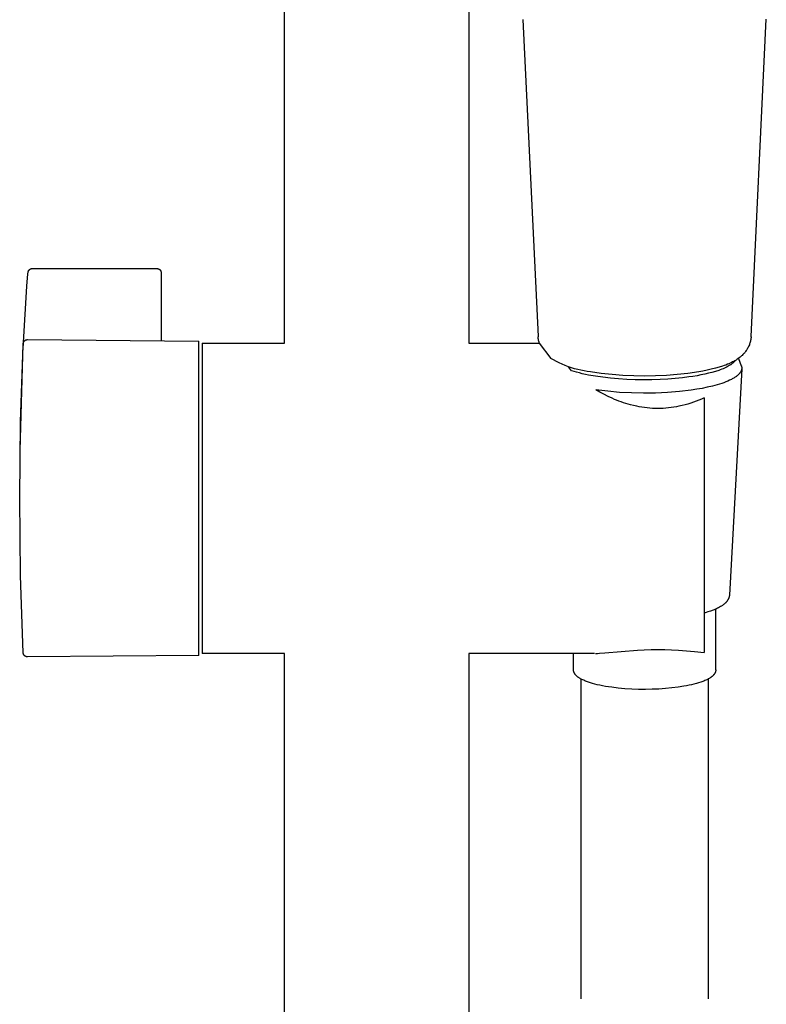
# Model space of a CAD drawing. Units: millimetres. Extents: x 452 to 1575, y 0 to 2844.
# Drawn here: x 562 to 651, y 2297 to 2414 of the extents above; entities that cross this region are included whole.
import ezdxf

# ---------------------------------------------------------------- set-up
doc = ezdxf.new("R2010")
doc.units = ezdxf.units.MM
doc.header["$MEASUREMENT"] = 0
doc.layers.add('Default', color=7, linetype='Continuous', true_color=0x000000)
doc.layers.add('Make2D$visible$lines', color=7, linetype='Continuous', true_color=0x000000)

msp = doc.modelspace()

# ---------------------------------------------------------------- linework, layer by layer
at = {"layer": 'Default', "color": 7, "true_color": 0xffffff}
msp.add_line((624.08, 2375.74), (625.45, 2373.92), dxfattribs=at)
at = {"layer": 'Make2D$visible$lines', "color": 7, "true_color": 0xffffff}
for p, q in [((593.66, 2375.74), (593.66, 2506.64)), ((615.66, 2492.62), (615.66, 2375.74)), ((622.13, 2414.37), (623.94, 2376.52)), ((649.39, 2376.52), (651.2, 2414.43)), ((563.22, 2384.55), (563.24, 2384.56)), ((563.24, 2384.56), (563.25, 2384.57)), ((563.25, 2384.57), (563.27, 2384.58)), ((563.27, 2384.58), (563.28, 2384.59)), ((563.28, 2384.59), (563.3, 2384.6)), ((563.3, 2384.6), (563.32, 2384.6)), ((563.32, 2384.6), (563.33, 2384.61)), ((563.33, 2384.61), (563.35, 2384.62)), ((563.35, 2384.62), (563.36, 2384.62)), ((563.36, 2384.62), (563.38, 2384.63)), ((563.38, 2384.63), (563.4, 2384.63)), ((563.4, 2384.63), (563.42, 2384.64)), ((563.42, 2384.64), (563.43, 2384.64)), ((563.43, 2384.64), (563.45, 2384.64)), ((563.45, 2384.64), (563.47, 2384.64)), ((563.47, 2384.64), (563.48, 2384.65)), ((563.48, 2384.65), (563.5, 2384.65)), ((563.5, 2384.65), (563.52, 2384.65)), ((563.52, 2384.65), (578.41, 2384.65)), ((578.41, 2384.65), (578.43, 2384.65)), ((578.43, 2384.65), (578.45, 2384.65)), ((578.45, 2384.65), (578.46, 2384.64)), ((578.46, 2384.64), (578.48, 2384.64)), ((578.48, 2384.64), (578.5, 2384.64)), ((578.5, 2384.64), (578.51, 2384.64)), ((578.51, 2384.64), (578.53, 2384.63)), ((578.53, 2384.63), (578.55, 2384.63)), ((578.55, 2384.63), (578.56, 2384.62)), ((578.56, 2384.62), (578.58, 2384.62)), ((578.58, 2384.62), (578.6, 2384.61)), ((578.6, 2384.61), (578.61, 2384.61)), ((578.61, 2384.61), (578.63, 2384.6)), ((578.63, 2384.6), (578.64, 2384.59)), ((578.64, 2384.59), (578.66, 2384.58)), ((578.66, 2384.58), (578.67, 2384.57)), ((578.67, 2384.57), (578.69, 2384.57)), ((578.69, 2384.57), (578.7, 2384.56)), ((578.7, 2384.56), (578.71, 2384.55)), ((562.87, 2382.54), (562.99, 2384.01)), ((562.99, 2384.01), (563, 2384.08)), ((563, 2384.08), (563.01, 2384.16)), ((563.01, 2384.16), (563.02, 2384.23)), ((563.02, 2384.23), (563.03, 2384.25)), ((563.03, 2384.27), (563.04, 2384.28)), ((563.03, 2384.25), (563.03, 2384.27)), ((563.04, 2384.3), (563.05, 2384.32)), ((563.04, 2384.28), (563.04, 2384.3)), ((563.05, 2384.33), (563.06, 2384.35)), ((563.05, 2384.32), (563.05, 2384.33)), ((563.06, 2384.35), (563.07, 2384.37)), ((563.07, 2384.37), (563.08, 2384.38)), ((563.08, 2384.4), (563.09, 2384.41)), ((563.08, 2384.38), (563.08, 2384.4)), ((563.09, 2384.41), (563.1, 2384.43)), ((563.1, 2384.43), (563.11, 2384.44)), ((563.11, 2384.44), (563.12, 2384.45)), ((563.12, 2384.45), (563.13, 2384.47)), ((563.13, 2384.47), (563.15, 2384.48)), ((563.15, 2384.48), (563.16, 2384.49)), ((563.16, 2384.49), (563.17, 2384.51)), ((563.17, 2384.51), (563.18, 2384.52)), ((563.18, 2384.52), (563.2, 2384.53)), ((563.2, 2384.53), (563.21, 2384.54)), ((563.21, 2384.54), (563.22, 2384.55)), ((578.71, 2384.55), (578.73, 2384.53)), ((578.73, 2384.53), (578.74, 2384.52)), ((578.74, 2384.52), (578.75, 2384.51)), ((578.75, 2384.51), (578.77, 2384.5)), ((578.77, 2384.5), (578.78, 2384.49)), ((578.78, 2384.49), (578.79, 2384.48)), ((578.79, 2384.48), (578.8, 2384.46)), ((578.8, 2384.46), (578.81, 2384.45)), ((578.81, 2384.45), (578.82, 2384.44)), ((578.82, 2384.44), (578.83, 2384.42)), ((578.83, 2384.42), (578.84, 2384.41)), ((578.84, 2384.41), (578.85, 2384.39)), ((578.85, 2384.39), (578.86, 2384.38)), ((578.86, 2384.38), (578.86, 2384.36)), ((578.86, 2384.36), (578.87, 2384.35)), ((578.87, 2384.35), (578.88, 2384.33)), ((578.88, 2384.33), (578.88, 2384.31)), ((578.88, 2384.31), (578.89, 2384.3)), ((578.89, 2384.3), (578.89, 2384.28)), ((578.89, 2384.28), (578.9, 2384.27)), ((578.9, 2384.27), (578.9, 2384.25)), ((578.9, 2384.25), (578.9, 2384.23)), ((578.9, 2384.23), (578.91, 2384.22)), ((578.91, 2384.22), (578.91, 2384.2)), ((578.91, 2384.2), (578.91, 2384.18)), ((578.91, 2384.18), (578.91, 2384.16)), ((578.91, 2384.16), (578.91, 2384.15)), ((578.91, 2384.15), (578.91, 2384.13)), ((578.91, 2384.13), (578.91, 2384.11)), ((578.91, 2384.11), (578.91, 2384.11)), ((578.91, 2384.11), (578.91, 2384.09)), ((578.91, 2384.09), (578.91, 2384.09)), ((578.91, 2384.09), (578.91, 2384.08)), ((578.91, 2384.08), (578.91, 2384.07)), ((578.91, 2384.07), (578.91, 2384.06)), ((578.91, 2384.06), (578.91, 2384.06)), ((578.91, 2384.06), (578.91, 2384.04)), ((578.91, 2384.04), (578.91, 2384.03)), ((578.91, 2384.03), (578.91, 2384)), ((578.91, 2384), (578.91, 2383.99)), ((578.91, 2383.99), (578.91, 2383.96)), ((578.91, 2383.96), (578.91, 2383.94)), ((578.91, 2383.94), (578.91, 2382.5)), ((562.47, 2375.83), (562.87, 2382.54)), ((578.91, 2382.5), (578.91, 2376.06)), ((623.94, 2376.52), (623.94, 2376.51)), ((623.95, 2376.4), (623.94, 2376.51)), ((623.96, 2376.29), (623.95, 2376.4)), ((649.38, 2376.4), (649.36, 2376.29)), ((649.38, 2376.51), (649.39, 2376.52)), ((649.38, 2376.51), (649.38, 2376.4)), ((562.05, 2362.92), (562.44, 2375.66)), ((562.12, 2366.35), (562.44, 2375.47)), ((562.44, 2375.74), (562.45, 2375.75)), ((562.44, 2375.72), (562.44, 2375.74)), ((562.44, 2375.7), (562.44, 2375.72)), ((562.44, 2375.68), (562.44, 2375.7)), ((562.44, 2375.68), (562.44, 2375.68)), ((562.44, 2375.68), (562.44, 2375.47)), ((562.45, 2375.79), (562.46, 2375.8)), ((562.45, 2375.77), (562.45, 2375.79)), ((562.45, 2375.75), (562.45, 2375.77)), ((562.46, 2375.82), (562.47, 2375.84)), ((562.46, 2375.8), (562.46, 2375.82)), ((562.47, 2375.84), (562.48, 2375.85)), ((562.48, 2375.87), (562.49, 2375.88)), ((562.48, 2375.85), (562.48, 2375.87)), ((562.49, 2375.88), (562.5, 2375.9)), ((562.5, 2375.9), (562.51, 2375.91)), ((562.51, 2375.91), (562.52, 2375.93)), ((562.52, 2375.93), (562.53, 2375.94)), ((562.53, 2375.94), (562.54, 2375.96)), ((562.54, 2375.96), (562.55, 2375.97)), ((562.55, 2375.97), (562.56, 2375.99)), ((562.56, 2375.99), (562.57, 2376)), ((562.57, 2376), (562.58, 2376.01)), ((562.58, 2376.01), (562.59, 2376.02)), ((562.59, 2376.02), (562.61, 2376.03)), ((562.61, 2376.03), (562.62, 2376.05)), ((562.62, 2376.05), (562.63, 2376.06)), ((562.63, 2376.06), (562.65, 2376.07)), ((562.65, 2376.07), (562.66, 2376.08)), ((562.66, 2376.08), (562.67, 2376.09)), ((562.67, 2376.09), (562.69, 2376.1)), ((562.69, 2376.1), (562.7, 2376.1)), ((562.7, 2376.1), (562.72, 2376.11)), ((562.72, 2376.11), (562.74, 2376.12)), ((562.74, 2376.12), (562.75, 2376.13)), ((562.75, 2376.13), (562.77, 2376.13)), ((562.77, 2376.13), (562.78, 2376.14)), ((562.78, 2376.14), (562.8, 2376.14)), ((562.8, 2376.14), (562.82, 2376.15)), ((562.82, 2376.15), (562.83, 2376.15)), ((562.83, 2376.15), (562.85, 2376.15)), ((562.85, 2376.15), (562.87, 2376.16)), ((562.87, 2376.16), (562.89, 2376.16)), ((562.89, 2376.16), (562.9, 2376.16)), ((562.9, 2376.16), (562.92, 2376.16)), ((562.92, 2376.16), (562.94, 2376.16)), ((562.94, 2376.16), (583.41, 2375.98)), ((578.91, 2376.06), (578.91, 2376.02)), ((578.91, 2376.06), (578.91, 2376.02)), ((583.41, 2375.77), (583.41, 2375.98)), ((583.41, 2338.45), (583.41, 2375.77)), ((583.8, 2375.74), (593.66, 2375.74)), ((583.8, 2375.74), (583.8, 2338.69)), ((615.66, 2375.74), (624.08, 2375.74)), ((623.98, 2376.18), (623.96, 2376.29)), ((624, 2376.07), (623.98, 2376.18)), ((624.02, 2375.96), (624, 2376.07)), ((624.05, 2375.85), (624.02, 2375.96)), ((624.08, 2375.74), (624.05, 2375.85)), ((649.03, 2375.23), (648.97, 2375.13)), ((649.08, 2375.33), (649.03, 2375.23)), ((649.12, 2375.43), (649.08, 2375.33)), ((649.17, 2375.53), (649.12, 2375.43)), ((649.2, 2375.64), (649.17, 2375.53)), ((649.24, 2375.74), (649.2, 2375.64)), ((649.27, 2375.85), (649.24, 2375.74)), ((649.3, 2375.96), (649.27, 2375.85)), ((649.32, 2376.07), (649.3, 2375.96)), ((649.34, 2376.18), (649.32, 2376.07)), ((649.36, 2376.29), (649.34, 2376.18)), ((647.96, 2373.99), (647.85, 2373.9)), ((648.08, 2374.08), (647.96, 2373.99)), ((648.19, 2374.17), (648.08, 2374.08)), ((648.24, 2374.22), (648.19, 2374.17)), ((648.3, 2374.27), (648.24, 2374.22)), ((648.39, 2374.37), (648.3, 2374.27)), ((648.49, 2374.46), (648.39, 2374.37)), ((648.53, 2374.51), (648.49, 2374.46)), ((648.58, 2374.56), (648.53, 2374.51)), ((648.62, 2374.61), (648.58, 2374.56)), ((648.66, 2374.67), (648.62, 2374.61)), ((648.73, 2374.75), (648.66, 2374.67)), ((648.8, 2374.85), (648.73, 2374.75)), ((648.86, 2374.94), (648.8, 2374.85)), ((648.92, 2375.03), (648.86, 2374.94)), ((648.97, 2375.13), (648.92, 2375.03)), ((625.78, 2373.73), (625.45, 2373.92)), ((626.12, 2373.54), (625.78, 2373.73)), ((626.47, 2373.37), (626.12, 2373.54)), ((626.83, 2373.21), (626.47, 2373.37)), ((627.19, 2373.06), (626.83, 2373.21)), ((627.55, 2372.92), (627.19, 2373.06)), ((627.92, 2372.8), (627.55, 2372.92)), ((627.94, 2372.45), (627.57, 2372.93)), ((628.29, 2372.68), (627.92, 2372.8)), ((645.55, 2372.86), (645.12, 2372.74)), ((645.98, 2373), (645.55, 2372.86)), ((646.17, 2373.06), (645.98, 2373)), ((646.36, 2373.13), (646.17, 2373.06)), ((646.36, 2372.84), (646.2, 2372.76)), ((646.55, 2373.21), (646.36, 2373.13)), ((646.51, 2372.91), (646.36, 2372.84)), ((646.65, 2372.98), (646.51, 2372.91)), ((646.73, 2373.28), (646.55, 2373.21)), ((646.78, 2373.06), (646.65, 2372.98)), ((646.88, 2373.35), (646.73, 2373.28)), ((646.85, 2373.1), (646.78, 2373.06)), ((646.91, 2373.14), (646.85, 2373.1)), ((647.02, 2373.42), (646.88, 2373.35)), ((646.97, 2373.17), (646.91, 2373.14)), ((647.02, 2373.21), (646.97, 2373.17)), ((647.17, 2373.49), (647.02, 2373.42)), ((647.08, 2373.25), (647.02, 2373.21)), ((647.13, 2373.29), (647.08, 2373.25)), ((647.18, 2373.33), (647.13, 2373.29)), ((647.31, 2373.56), (647.17, 2373.49)), ((647.23, 2373.37), (647.18, 2373.33)), ((647.28, 2373.41), (647.23, 2373.37)), ((647.32, 2373.45), (647.28, 2373.41)), ((647.45, 2373.64), (647.31, 2373.56)), ((647.36, 2373.49), (647.32, 2373.45)), ((647.4, 2373.53), (647.36, 2373.49)), ((647.44, 2373.57), (647.4, 2373.53)), ((647.47, 2373.61), (647.44, 2373.57)), ((647.58, 2373.72), (647.45, 2373.64)), ((647.49, 2373.63), (647.47, 2373.61)), ((647.51, 2373.65), (647.49, 2373.63)), ((647.52, 2373.67), (647.51, 2373.65)), ((647.54, 2373.69), (647.52, 2373.67)), ((647.72, 2373.81), (647.58, 2373.72)), ((647.85, 2373.9), (647.72, 2373.81)), ((647.88, 2373.92), (648.21, 2373.05)), ((648.21, 2373.05), (648.22, 2373.03)), ((648.22, 2373.03), (648.23, 2373)), ((648.23, 2373), (648.23, 2372.97)), ((648.23, 2372.97), (648.24, 2372.94)), ((648.24, 2372.94), (648.25, 2372.92)), ((648.25, 2372.92), (648.25, 2372.89)), ((648.25, 2372.89), (648.25, 2372.87)), ((648.25, 2372.87), (648.26, 2372.86)), ((648.26, 2372.86), (648.26, 2372.85)), ((648.26, 2372.85), (648.26, 2372.83)), ((648.26, 2372.83), (648.26, 2372.82)), ((648.26, 2372.82), (648.26, 2372.8)), ((648.26, 2372.8), (648.26, 2372.79)), ((628.23, 2372.36), (627.94, 2372.45)), ((628.54, 2372.27), (628.23, 2372.36)), ((628.67, 2372.58), (628.29, 2372.68)), ((628.87, 2372.18), (628.54, 2372.27)), ((629.05, 2372.5), (628.67, 2372.58)), ((629.22, 2372.09), (628.87, 2372.18)), ((629.43, 2372.42), (629.05, 2372.5)), ((629.59, 2372.01), (629.22, 2372.09)), ((629.81, 2372.36), (629.43, 2372.42)), ((629.97, 2371.93), (629.59, 2372.01)), ((630.2, 2372.31), (629.81, 2372.36)), ((630.78, 2371.79), (629.97, 2371.93)), ((631.48, 2372.12), (630.2, 2372.31)), ((631.66, 2371.66), (630.78, 2371.79)), ((632.77, 2371.98), (631.48, 2372.12)), ((632.58, 2371.55), (631.66, 2371.66)), ((634.07, 2371.88), (632.77, 2371.98)), ((635.36, 2371.82), (634.07, 2371.88)), ((636.66, 2371.81), (635.36, 2371.82)), ((637.96, 2371.82), (636.66, 2371.81)), ((639.26, 2371.88), (637.96, 2371.82)), ((640.55, 2371.98), (639.26, 2371.88)), ((641.84, 2372.12), (640.55, 2371.98)), ((641.96, 2371.7), (641.17, 2371.6)), ((643.12, 2372.31), (641.84, 2372.12)), ((642.44, 2371.77), (641.96, 2371.7)), ((642.92, 2371.85), (642.44, 2371.77)), ((643.38, 2371.94), (642.92, 2371.85)), ((643.63, 2372.4), (643.12, 2372.31)), ((643.84, 2372.03), (643.38, 2371.94)), ((644.13, 2372.5), (643.63, 2372.4)), ((644.28, 2372.14), (643.84, 2372.03)), ((644.63, 2372.62), (644.13, 2372.5)), ((644.71, 2372.25), (644.28, 2372.14)), ((645.12, 2372.74), (644.63, 2372.62)), ((645.12, 2372.37), (644.71, 2372.25)), ((645.51, 2372.49), (645.12, 2372.37)), ((645.69, 2372.56), (645.51, 2372.49)), ((645.87, 2372.63), (645.69, 2372.56)), ((646.04, 2372.69), (645.87, 2372.63)), ((646.2, 2372.76), (646.04, 2372.69)), ((648.26, 2372.68), (646.79, 2345.65)), ((647.47, 2371.67), (647.38, 2371.62)), ((647.54, 2371.72), (647.47, 2371.67)), ((647.62, 2371.77), (647.54, 2371.72)), ((647.69, 2371.83), (647.62, 2371.77)), ((647.76, 2371.88), (647.69, 2371.83)), ((647.82, 2371.94), (647.76, 2371.88)), ((647.85, 2371.97), (647.82, 2371.94)), ((647.88, 2371.99), (647.85, 2371.97)), ((647.9, 2372.02), (647.88, 2371.99)), ((647.93, 2372.05), (647.9, 2372.02)), ((647.96, 2372.08), (647.93, 2372.05)), ((647.98, 2372.1), (647.96, 2372.08)), ((648, 2372.13), (647.98, 2372.1)), ((648.03, 2372.16), (648, 2372.13)), ((648.05, 2372.19), (648.03, 2372.16)), ((648.07, 2372.22), (648.05, 2372.19)), ((648.09, 2372.24), (648.07, 2372.22)), ((648.11, 2372.27), (648.09, 2372.24)), ((648.12, 2372.3), (648.11, 2372.27)), ((648.14, 2372.33), (648.12, 2372.3)), ((648.16, 2372.36), (648.14, 2372.33)), ((648.17, 2372.38), (648.16, 2372.36)), ((648.18, 2372.41), (648.17, 2372.38)), ((648.2, 2372.44), (648.18, 2372.41)), ((648.21, 2372.47), (648.2, 2372.44)), ((648.22, 2372.5), (648.21, 2372.47)), ((648.23, 2372.52), (648.22, 2372.5)), ((648.24, 2372.58), (648.23, 2372.55)), ((648.23, 2372.55), (648.23, 2372.52)), ((648.25, 2372.61), (648.24, 2372.58)), ((648.26, 2372.67), (648.25, 2372.65)), ((648.25, 2372.65), (648.25, 2372.64)), ((648.25, 2372.64), (648.25, 2372.62)), ((648.25, 2372.62), (648.25, 2372.61)), ((648.26, 2372.79), (648.26, 2372.78)), ((648.26, 2372.78), (648.26, 2372.76)), ((648.26, 2372.76), (648.26, 2372.75)), ((648.26, 2372.75), (648.26, 2372.74)), ((648.26, 2372.74), (648.26, 2372.72)), ((648.26, 2372.72), (648.26, 2372.71)), ((648.26, 2372.71), (648.26, 2372.69)), ((648.26, 2372.69), (648.26, 2372.68)), ((648.26, 2372.68), (648.26, 2372.67)), ((633.54, 2371.47), (632.58, 2371.55)), ((634.53, 2371.4), (633.54, 2371.47)), ((635.53, 2371.36), (634.53, 2371.4)), ((636.54, 2371.35), (635.53, 2371.36)), ((637.53, 2371.36), (636.54, 2371.35)), ((638.5, 2371.39), (637.53, 2371.36)), ((639.43, 2371.44), (638.5, 2371.39)), ((640.33, 2371.51), (639.43, 2371.44)), ((641.17, 2371.6), (640.33, 2371.51)), ((644.15, 2370.47), (643.53, 2370.34)), ((644.76, 2370.61), (644.15, 2370.47)), ((645.05, 2370.69), (644.76, 2370.61)), ((645.33, 2370.77), (645.05, 2370.69)), ((645.61, 2370.85), (645.33, 2370.77)), ((645.87, 2370.94), (645.61, 2370.85)), ((646.13, 2371.02), (645.87, 2370.94)), ((646.37, 2371.12), (646.13, 2371.02)), ((646.6, 2371.21), (646.37, 2371.12)), ((646.81, 2371.31), (646.6, 2371.21)), ((646.92, 2371.36), (646.81, 2371.31)), ((647.02, 2371.41), (646.92, 2371.36)), ((647.12, 2371.46), (647.02, 2371.41)), ((647.21, 2371.51), (647.12, 2371.46)), ((647.3, 2371.56), (647.21, 2371.51)), ((647.38, 2371.62), (647.3, 2371.56)), ((632.26, 2369.99), (630.84, 2370.16)), ((631.31, 2369.89), (630.84, 2370.16)), ((631.79, 2369.63), (631.31, 2369.89)), ((632.29, 2369.38), (631.79, 2369.63)), ((633.68, 2369.86), (632.26, 2369.99)), ((632.8, 2369.15), (632.29, 2369.38)), ((635.11, 2369.79), (633.68, 2369.86)), ((636.53, 2369.76), (635.11, 2369.79)), ((637.96, 2369.78), (636.53, 2369.76)), ((639.38, 2369.85), (637.96, 2369.78)), ((640.81, 2369.96), (639.38, 2369.85)), ((642.22, 2370.13), (640.81, 2369.96)), ((642.88, 2370.23), (642.22, 2370.13)), ((643.53, 2370.34), (642.88, 2370.23)), ((633.06, 2369.03), (632.8, 2369.15)), ((633.32, 2368.93), (633.06, 2369.03)), ((633.59, 2368.82), (633.32, 2368.93)), ((633.86, 2368.72), (633.59, 2368.82)), ((634.13, 2368.63), (633.86, 2368.72)), ((634.41, 2368.54), (634.13, 2368.63)), ((634.69, 2368.45), (634.41, 2368.54)), ((634.97, 2368.37), (634.69, 2368.45)), ((635.32, 2368.29), (634.97, 2368.37)), ((635.72, 2368.2), (635.32, 2368.29)), ((636.03, 2368.14), (635.72, 2368.2)), ((636.34, 2368.08), (636.03, 2368.14)), ((640.45, 2368.14), (640.14, 2368.08)), ((640.76, 2368.2), (640.45, 2368.14)), ((641.16, 2368.29), (640.76, 2368.2)), ((641.5, 2368.37), (641.16, 2368.29)), ((641.84, 2368.47), (641.5, 2368.37)), ((642.17, 2368.57), (641.84, 2368.47)), ((642.5, 2368.68), (642.17, 2368.57)), ((642.82, 2368.8), (642.5, 2368.68)), ((643.14, 2368.92), (642.82, 2368.8)), ((643.46, 2369.05), (643.14, 2368.92)), ((643.77, 2369.19), (643.46, 2369.05)), ((643.77, 2369.19), (643.77, 2338.81)), ((636.66, 2368.04), (636.34, 2368.08)), ((636.97, 2368), (636.66, 2368.04)), ((637.29, 2367.97), (636.97, 2368)), ((637.6, 2367.95), (637.29, 2367.97)), ((637.92, 2367.94), (637.6, 2367.95)), ((638.24, 2367.93), (637.92, 2367.94)), ((638.56, 2367.94), (638.24, 2367.93)), ((638.88, 2367.95), (638.56, 2367.94)), ((639.19, 2367.97), (638.88, 2367.95)), ((639.51, 2368), (639.19, 2367.97)), ((639.82, 2368.04), (639.51, 2368)), ((640.14, 2368.08), (639.82, 2368.04)), ((562.01, 2357.22), (562.12, 2366.35)), ((562.12, 2347.98), (562.01, 2357.22)), ((562.44, 2338.75), (562.12, 2347.98)), ((646.19, 2344.6), (646.15, 2344.56)), ((646.23, 2344.64), (646.19, 2344.6)), ((646.29, 2344.69), (646.23, 2344.64)), ((646.35, 2344.74), (646.29, 2344.69)), ((646.37, 2344.77), (646.35, 2344.74)), ((646.4, 2344.8), (646.37, 2344.77)), ((646.43, 2344.83), (646.4, 2344.8)), ((646.45, 2344.86), (646.43, 2344.83)), ((646.47, 2344.89), (646.45, 2344.86)), ((646.5, 2344.91), (646.47, 2344.89)), ((646.52, 2344.94), (646.5, 2344.91)), ((646.54, 2344.97), (646.52, 2344.94)), ((646.56, 2345.01), (646.54, 2344.97)), ((646.58, 2345.04), (646.56, 2345.01)), ((646.6, 2345.07), (646.58, 2345.04)), ((646.62, 2345.1), (646.6, 2345.07)), ((646.64, 2345.13), (646.62, 2345.1)), ((646.66, 2345.16), (646.64, 2345.13)), ((646.67, 2345.2), (646.66, 2345.16)), ((646.69, 2345.23), (646.67, 2345.2)), ((646.7, 2345.26), (646.69, 2345.23)), ((646.72, 2345.3), (646.7, 2345.26)), ((646.73, 2345.33), (646.72, 2345.3)), ((646.74, 2345.37), (646.73, 2345.33)), ((646.75, 2345.4), (646.74, 2345.37)), ((646.76, 2345.44), (646.75, 2345.4)), ((646.77, 2345.47), (646.76, 2345.44)), ((646.78, 2345.54), (646.77, 2345.51)), ((646.77, 2345.51), (646.77, 2345.47)), ((646.79, 2345.58), (646.78, 2345.54)), ((646.79, 2345.65), (646.79, 2345.62)), ((646.79, 2345.62), (646.79, 2345.58)), ((644, 2343.58), (643.77, 2343.51)), ((644.22, 2343.64), (644, 2343.58)), ((644.53, 2343.75), (644.22, 2343.64)), ((644.83, 2343.86), (644.53, 2343.75)), ((644.97, 2343.91), (644.83, 2343.86)), ((645.11, 2343.97), (644.97, 2343.91)), ((645.24, 2344.03), (645.11, 2343.97)), ((645.16, 2336.73), (645.16, 2343.99)), ((645.37, 2344.09), (645.24, 2344.03)), ((645.5, 2344.15), (645.37, 2344.09)), ((645.62, 2344.21), (645.5, 2344.15)), ((645.73, 2344.28), (645.62, 2344.21)), ((645.84, 2344.35), (645.73, 2344.28)), ((645.9, 2344.38), (645.84, 2344.35)), ((645.95, 2344.42), (645.9, 2344.38)), ((646, 2344.45), (645.95, 2344.42)), ((646.05, 2344.49), (646, 2344.45)), ((646.1, 2344.53), (646.05, 2344.49)), ((646.15, 2344.56), (646.1, 2344.53)), ((562.44, 2338.73), (562.44, 2338.75)), ((562.44, 2338.71), (562.44, 2338.73)), ((562.44, 2338.69), (562.44, 2338.71)), ((631.04, 2338.69), (631.29, 2338.7)), ((631.29, 2338.7), (631.91, 2338.74)), ((631.91, 2338.74), (635.82, 2339.08)), ((635.82, 2339.08), (636.62, 2339.12)), ((636.62, 2339.12), (637.43, 2339.14)), ((637.43, 2339.14), (638.26, 2339.15)), ((638.26, 2339.15), (639.08, 2339.14)), ((639.08, 2339.14), (639.89, 2339.12)), ((639.89, 2339.12), (640.69, 2339.07)), ((640.69, 2339.07), (642.6, 2338.92)), ((642.6, 2338.92), (643.77, 2338.81)), ((562.45, 2338.68), (562.44, 2338.69)), ((562.45, 2338.66), (562.45, 2338.68)), ((562.45, 2338.64), (562.45, 2338.66)), ((562.46, 2338.63), (562.45, 2338.64)), ((562.46, 2338.61), (562.46, 2338.63)), ((562.47, 2338.59), (562.46, 2338.61)), ((562.48, 2338.58), (562.47, 2338.59)), ((562.48, 2338.56), (562.48, 2338.58)), ((562.49, 2338.55), (562.48, 2338.56)), ((562.5, 2338.53), (562.49, 2338.55)), ((562.51, 2338.52), (562.5, 2338.53)), ((562.52, 2338.5), (562.51, 2338.52)), ((562.53, 2338.49), (562.52, 2338.5)), ((562.54, 2338.47), (562.53, 2338.49)), ((562.55, 2338.46), (562.54, 2338.47)), ((562.56, 2338.45), (562.55, 2338.46)), ((562.57, 2338.43), (562.56, 2338.45)), ((562.58, 2338.42), (562.57, 2338.43)), ((562.59, 2338.41), (562.58, 2338.42)), ((562.61, 2338.4), (562.59, 2338.41)), ((562.62, 2338.38), (562.61, 2338.4)), ((562.63, 2338.37), (562.62, 2338.38)), ((562.65, 2338.36), (562.63, 2338.37)), ((562.66, 2338.35), (562.65, 2338.36)), ((562.67, 2338.34), (562.66, 2338.35)), ((562.69, 2338.34), (562.67, 2338.34)), ((562.7, 2338.33), (562.69, 2338.34)), ((562.72, 2338.32), (562.7, 2338.33)), ((562.74, 2338.31), (562.72, 2338.32)), ((562.75, 2338.3), (562.74, 2338.31)), ((562.77, 2338.3), (562.75, 2338.3)), ((562.78, 2338.29), (562.77, 2338.3)), ((562.8, 2338.29), (562.78, 2338.29)), ((562.82, 2338.28), (562.8, 2338.29)), ((562.83, 2338.28), (562.82, 2338.28)), ((562.85, 2338.28), (562.83, 2338.28)), ((562.87, 2338.27), (562.85, 2338.28)), ((562.89, 2338.27), (562.87, 2338.27)), ((562.9, 2338.27), (562.89, 2338.27)), ((562.92, 2338.27), (562.9, 2338.27)), ((562.94, 2338.27), (562.92, 2338.27)), ((583.41, 2338.45), (562.94, 2338.27)), ((583.41, 2338.45), (583.41, 2338.45)), ((593.66, 2338.69), (583.8, 2338.69)), ((593.66, 1775.22), (593.66, 2338.69)), ((615.66, 2338.69), (615.66, 1775.22)), ((630.68, 2338.69), (615.66, 2338.69)), ((628.16, 2336.73), (628.16, 2338.69)), ((630.81, 2338.69), (631.04, 2338.69)), ((628.16, 2336.71), (628.16, 2336.73)), ((628.16, 2336.69), (628.16, 2336.71)), ((628.16, 2336.67), (628.16, 2336.69)), ((628.17, 2336.65), (628.16, 2336.67)), ((628.17, 2336.62), (628.17, 2336.65)), ((628.17, 2336.6), (628.17, 2336.62)), ((628.18, 2336.58), (628.17, 2336.6)), ((628.18, 2336.56), (628.18, 2336.58)), ((628.19, 2336.54), (628.18, 2336.56)), ((628.19, 2336.52), (628.19, 2336.54)), ((628.2, 2336.5), (628.19, 2336.52)), ((628.2, 2336.48), (628.2, 2336.5)), ((628.21, 2336.46), (628.2, 2336.48)), ((628.22, 2336.44), (628.21, 2336.46)), ((628.23, 2336.42), (628.22, 2336.44)), ((628.24, 2336.4), (628.23, 2336.42)), ((628.25, 2336.38), (628.24, 2336.4)), ((628.26, 2336.36), (628.25, 2336.38)), ((628.27, 2336.34), (628.26, 2336.36)), ((645.07, 2336.36), (645.06, 2336.34)), ((645.08, 2336.39), (645.07, 2336.36)), ((645.09, 2336.41), (645.08, 2336.39)), ((645.1, 2336.44), (645.09, 2336.41)), ((645.11, 2336.46), (645.1, 2336.44)), ((645.12, 2336.49), (645.11, 2336.46)), ((645.13, 2336.51), (645.12, 2336.49)), ((645.14, 2336.54), (645.13, 2336.51)), ((645.15, 2336.59), (645.14, 2336.57)), ((645.14, 2336.57), (645.14, 2336.54)), ((645.16, 2336.65), (645.15, 2336.62)), ((645.15, 2336.62), (645.15, 2336.59)), ((645.16, 2336.73), (645.16, 2336.71)), ((645.16, 2336.71), (645.16, 2336.69)), ((645.16, 2336.69), (645.16, 2336.67)), ((645.16, 2336.67), (645.16, 2336.65)), ((628.28, 2336.32), (628.27, 2336.34)), ((628.29, 2336.3), (628.28, 2336.32)), ((628.3, 2336.28), (628.29, 2336.3)), ((628.32, 2336.26), (628.3, 2336.28)), ((628.33, 2336.24), (628.32, 2336.26)), ((628.34, 2336.22), (628.33, 2336.24)), ((628.36, 2336.2), (628.34, 2336.22)), ((628.37, 2336.18), (628.36, 2336.2)), ((628.39, 2336.16), (628.37, 2336.18)), ((628.42, 2336.13), (628.39, 2336.16)), ((628.45, 2336.09), (628.42, 2336.13)), ((628.47, 2336.07), (628.45, 2336.09)), ((628.49, 2336.05), (628.47, 2336.07)), ((628.53, 2336.01), (628.49, 2336.05)), ((628.57, 2335.97), (628.53, 2336.01)), ((628.61, 2335.94), (628.57, 2335.97)), ((628.66, 2335.9), (628.61, 2335.94)), ((628.7, 2335.87), (628.66, 2335.9)), ((628.75, 2335.83), (628.7, 2335.87)), ((628.79, 2335.8), (628.75, 2335.83)), ((628.85, 2335.77), (628.79, 2335.8)), ((628.9, 2335.73), (628.85, 2335.77)), ((628.95, 2335.7), (628.9, 2335.73)), ((629, 2335.67), (628.95, 2335.7)), ((629.08, 2335.63), (629, 2335.67)), ((629.06, 2335.64), (629.06, 2297.42)), ((629.15, 2335.59), (629.08, 2335.63)), ((629.29, 2335.52), (629.15, 2335.59)), ((629.39, 2335.48), (629.29, 2335.52)), ((629.5, 2335.43), (629.39, 2335.48)), ((629.6, 2335.39), (629.5, 2335.43)), ((629.71, 2335.34), (629.6, 2335.39)), ((629.95, 2335.26), (629.71, 2335.34)), ((630.19, 2335.18), (629.95, 2335.26)), ((630.45, 2335.1), (630.19, 2335.18)), ((643.37, 2335.26), (643.1, 2335.17)), ((643.62, 2335.35), (643.37, 2335.26)), ((643.74, 2335.39), (643.62, 2335.35)), ((643.86, 2335.44), (643.74, 2335.39)), ((643.97, 2335.49), (643.86, 2335.44)), ((644.08, 2335.54), (643.97, 2335.49)), ((644.18, 2335.59), (644.08, 2335.54)), ((644.27, 2335.64), (644.18, 2335.59)), ((644.26, 2335.64), (644.26, 2297.42)), ((644.37, 2335.7), (644.27, 2335.64)), ((644.45, 2335.75), (644.37, 2335.7)), ((644.54, 2335.81), (644.45, 2335.75)), ((644.58, 2335.83), (644.54, 2335.81)), ((644.62, 2335.86), (644.58, 2335.83)), ((644.65, 2335.89), (644.62, 2335.86)), ((644.69, 2335.92), (644.65, 2335.89)), ((644.72, 2335.95), (644.69, 2335.92)), ((644.76, 2335.98), (644.72, 2335.95)), ((644.8, 2336.02), (644.76, 2335.98)), ((644.84, 2336.06), (644.8, 2336.02)), ((644.86, 2336.08), (644.84, 2336.06)), ((644.88, 2336.1), (644.86, 2336.08)), ((644.9, 2336.12), (644.88, 2336.1)), ((644.92, 2336.14), (644.9, 2336.12)), ((644.94, 2336.17), (644.92, 2336.14)), ((644.96, 2336.19), (644.94, 2336.17)), ((644.98, 2336.21), (644.96, 2336.19)), ((644.99, 2336.24), (644.98, 2336.21)), ((645.01, 2336.26), (644.99, 2336.24)), ((645.03, 2336.29), (645.01, 2336.26)), ((645.04, 2336.31), (645.03, 2336.29)), ((645.06, 2336.34), (645.04, 2336.31)), ((630.73, 2335.02), (630.45, 2335.1)), ((631.01, 2334.95), (630.73, 2335.02)), ((631.31, 2334.88), (631.01, 2334.95)), ((631.65, 2334.82), (631.31, 2334.88)), ((632, 2334.75), (631.65, 2334.82)), ((632.36, 2334.69), (632, 2334.75)), ((632.73, 2334.64), (632.36, 2334.69)), ((633.5, 2334.54), (632.73, 2334.64)), ((634.31, 2334.47), (633.5, 2334.54)), ((635.12, 2334.42), (634.31, 2334.47)), ((635.93, 2334.39), (635.12, 2334.42)), ((636.75, 2334.38), (635.93, 2334.39)), ((637.56, 2334.4), (636.75, 2334.38)), ((638.36, 2334.43), (637.56, 2334.4)), ((639.15, 2334.48), (638.36, 2334.43)), ((639.92, 2334.56), (639.15, 2334.48)), ((640.67, 2334.65), (639.92, 2334.56)), ((641.34, 2334.76), (640.67, 2334.65)), ((641.67, 2334.81), (641.34, 2334.76)), ((641.98, 2334.88), (641.67, 2334.81)), ((642.28, 2334.94), (641.98, 2334.88)), ((642.56, 2335.02), (642.28, 2334.94)), ((642.84, 2335.09), (642.56, 2335.02)), ((643.1, 2335.17), (642.84, 2335.09))]:
    msp.add_line(p, q, dxfattribs=at)

doc.saveas('drawing.dxf')
